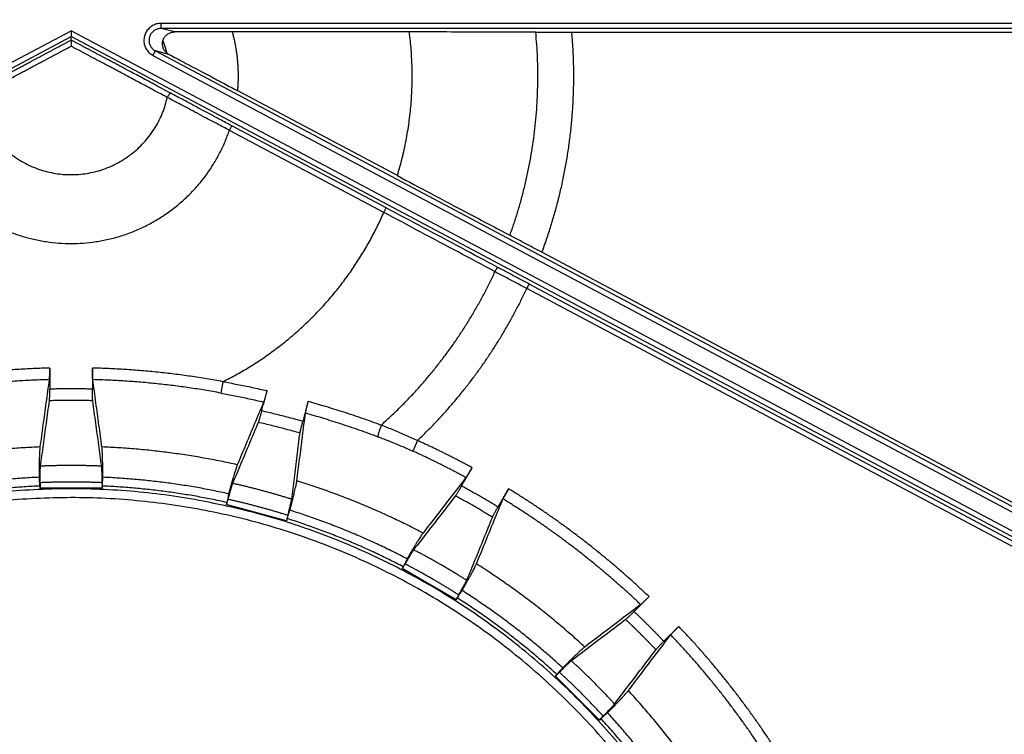
# Model space of a CAD drawing. Units: inches. Extents: x 0 to 176, y 0 to 136.
# Drawn here: x 75 to 78, y 39 to 41 of the extents above; entities that cross this region are included whole.
import ezdxf

# ---------------------------------------------------------------- set-up
doc = ezdxf.new("R2010")
doc.units = ezdxf.units.IN
doc.header["$LTSCALE"] = 16
doc.header["$MEASUREMENT"] = 0
doc.layers.add('36-EC', color=7, linetype='Continuous')
doc.layers.add('dim', color=1, linetype='Continuous')
doc.styles.get("Standard").update_dxf_attribs({"font": 'arial.ttf'})
doc.dimstyles.new('ADS DETAIL', dxfattribs={"dimscale": 16, "dimtxt": 0.075, "dimasz": 0.125, "dimexe": 0.0625, "dimexo": 0.0625, "dimgap": 0.09, "dimtad": 0, "dimtih": 1, "dimtoh": 1, "dimrnd": 0.25, "dimzin": 10, "dimdsep": 46, "dimtxsty": 'Standard', "dimcen": 0.09, "dimclrd": 256, "dimclre": 256, "dimclrt": 256, "dimazin": 2, "dimtfac": 1, "dimtofl": 0, "dimtmove": 0, "dimatfit": 3, "dimfxl": 0, "dimtolj": 1, "dimtzin": 0, "dimarcsym": 0})

# ---------------------------------------------------------------- blocks, each defined once
blk = doc.blocks.new('A$C3F6C0708')
at = {"layer": '36-EC', "color": 7}
for p, q in [((14.096, 6.2978), (10.4263, 6.2978)), ((10.4263, 6.2978), (10.4263, 6.2828)), ((3.6204, 2.7996), (10.1628, 6.2762)), ((16.7051, 2.7996), (10.1628, 6.2762)), ((14.096, 6.2828), (10.4263, 6.2828)), ((10.4664, 6.2728), (10.4263, 6.2828)), ((11.1544, 6.2726), (10.6359, 6.2726)), ((11.6308, 6.2721), (14.0918, 6.2721)), ((3.6274, 2.7863), (10.1628, 6.2592)), ((16.6981, 2.7863), (10.1628, 6.2592)), ((10.1628, 6.2488), (10.1628, 6.2592)), ((10.4028, 6.2036), (10.4098, 6.2169)), ((10.4098, 6.2169), (16.7439, 2.8511)), ((10.4495, 6.207), (10.4098, 6.2169)), ((10.4028, 6.2036), (16.7369, 2.8379)), ((11.1193, 5.8515), (10.6514, 6.1001)), ((10.6269, 5.9843), (10.6339, 5.9976)), ((11.0795, 5.7438), (10.6269, 5.9843)), ((11.0866, 5.757), (10.6339, 5.9976)), ((11.0795, 5.7438), (11.0866, 5.757)), ((16.7179, 2.877), (11.543, 5.6268)), ((11.4985, 5.5206), (11.5055, 5.5339)), ((16.6695, 2.7728), (11.4985, 5.5206)), ((16.6765, 2.7861), (11.5055, 5.5339)), ((10.1003, 5.2877), (10.1003, 5.2258)), ((10.2253, 5.2877), (10.2253, 5.2258)), ((10.6079, 5.2477), (10.6018, 5.2144)), ((11.1783, 5.0753), (11.1643, 5.0444)), ((11.3073, 4.942), (11.3383, 4.9956)), ((10.0713, 4.9418), (10.0713, 4.9353)), ((10.0718, 4.9515), (10.0718, 4.9353)), ((10.2537, 4.9515), (10.2537, 4.9353)), ((10.2542, 4.9418), (10.2542, 4.9353)), ((10.2542, 4.9353), (10.0713, 4.9353)), ((11.445, 4.934), (11.4141, 4.8803)), ((10.6193, 4.8937), (10.6177, 4.8875)), ((10.7944, 4.8401), (10.6177, 4.8875)), ((10.6224, 4.903), (10.6182, 4.8873)), ((10.7981, 4.8559), (10.7939, 4.8403)), ((10.7961, 4.8464), (10.7944, 4.8401)), ((11.1363, 4.7054), (11.1331, 4.6998)), ((11.1416, 4.7136), (11.1335, 4.6996)), ((11.2915, 4.6084), (11.1331, 4.6998)), ((11.2992, 4.6227), (11.2911, 4.6086)), ((11.2947, 4.6139), (11.2915, 4.6084)), ((11.8133, 4.574), (11.8571, 4.6178)), ((11.9443, 4.5306), (11.9005, 4.4868)), ((11.5823, 4.3852), (11.5869, 4.3898)), ((11.5827, 4.3848), (11.5942, 4.3963)), ((11.7117, 4.2558), (11.5823, 4.3852)), ((11.7228, 4.2677), (11.7114, 4.2562)), ((11.7163, 4.2604), (11.7117, 4.2558))]:
    blk.add_line(p, q, dxfattribs=at)
for points, knots in [([(10.4263, 6.2978), (10.4241, 6.2978), (10.4196, 6.2975), (10.4131, 6.2962), (10.4068, 6.294), (10.4008, 6.291), (10.3953, 6.2873), (10.3904, 6.2828), (10.386, 6.2778), (10.3824, 6.2722), (10.3796, 6.2662), (10.3775, 6.2599), (10.3764, 6.2534), (10.3761, 6.2467), (10.3767, 6.2401), (10.3781, 6.2336), (10.3804, 6.2274), (10.3835, 6.2215), (10.3874, 6.2161), (10.392, 6.2112), (10.3971, 6.207), (10.4009, 6.2047), (10.4028, 6.2036)], [0, 0, 0, 0, 0.00165516, 0.00332035, 0.00498938, 0.00665139, 0.0083073, 0.00996288, 0.01161975, 0.01327594, 0.01493062, 0.01658437, 0.01823824, 0.0198932, 0.02154951, 0.02320553, 0.02486021, 0.02651716, 0.02818127, 0.02985001, 0.03151304, 0.03316041, 0.03316041, 0.03316041, 0.03316041]), ([(10.1628, 6.2762), (10.1628, 6.275), (10.1628, 6.2727), (10.1628, 6.2694), (10.1628, 6.2665), (10.1628, 6.264), (10.1628, 6.262), (10.1628, 6.2606), (10.1628, 6.2597), (10.1628, 6.2593), (10.1628, 6.2592)], [0, 0, 0, 0, 0.000879891, 0.001712433, 0.002457565, 0.003087017, 0.003584645, 0.003943921, 0.004163961, 0.004245936, 0.004245936, 0.004245936, 0.004245936]), ([(10.4263, 6.2828), (10.4247, 6.2828), (10.4216, 6.2826), (10.417, 6.2817), (10.4126, 6.2801), (10.4084, 6.278), (10.4046, 6.2754), (10.4011, 6.2723), (10.3981, 6.2688), (10.3955, 6.2649), (10.3935, 6.2607), (10.3921, 6.2563), (10.3913, 6.2517), (10.3911, 6.2471), (10.3915, 6.2424), (10.3925, 6.2379), (10.3941, 6.2335), (10.3963, 6.2294), (10.399, 6.2256), (10.4022, 6.2222), (10.4058, 6.2192), (10.4085, 6.2176), (10.4098, 6.2169)], [0, 0, 0, 0, 0.00116077, 0.00232841, 0.00349849, 0.00466333, 0.00582359, 0.00698329, 0.00814363, 0.00930325, 0.01046167, 0.01161935, 0.01277712, 0.01393576, 0.01509552, 0.01625532, 0.01741448, 0.01857555, 0.01974199, 0.02091202, 0.02207831, 0.02323333, 0.02323333, 0.02323333, 0.02323333]), ([(10.4321, 6.2474), (10.4325, 6.2489), (10.4336, 6.2519), (10.4358, 6.2561), (10.4387, 6.26), (10.4422, 6.2637), (10.4462, 6.2668), (10.4508, 6.2694), (10.4558, 6.2714), (10.461, 6.2725), (10.4646, 6.2728), (10.4664, 6.2728)], [0, 0, 0, 0, 0.00117247, 0.00236031, 0.00357391, 0.00482511, 0.00611337, 0.00742427, 0.00875242, 0.01009405, 0.0114284, 0.0114284, 0.0114284, 0.0114284]), ([(10.6359, 6.2726), (10.6223, 6.2726), (10.5963, 6.2726), (10.5591, 6.2726), (10.5254, 6.2726), (10.4949, 6.2727), (10.4755, 6.2728), (10.4664, 6.2728)], [0, 0, 0, 0, 0.01021149, 0.01949177, 0.02790369, 0.03551451, 0.04239461, 0.04239461, 0.04239461, 0.04239461]), ([(11.5251, 6.2722), (11.4841, 6.2723), (11.4019, 6.2724), (11.2783, 6.2725), (11.1957, 6.2726), (11.1544, 6.2726)], [0, 0, 0, 0, 0.03076067, 0.06165715, 0.09268153, 0.09268153, 0.09268153, 0.09268153]), ([(11.5251, 6.2722), (11.5368, 6.2722), (11.5603, 6.2722), (11.5955, 6.2721), (11.619, 6.2721), (11.6308, 6.2721)], [0, 0, 0, 0, 0.00879622, 0.01760876, 0.02642712, 0.02642712, 0.02642712, 0.02642712]), ([(9.8709, 6.0932), (9.8794, 6.0978), (9.8958, 6.1065), (9.9194, 6.1192), (9.9411, 6.1308), (9.9609, 6.1414), (9.9789, 6.151), (9.9951, 6.1596), (10.0096, 6.1674), (10.0226, 6.1743), (10.0344, 6.1806), (10.0452, 6.1863), (10.0552, 6.1917), (10.0645, 6.1966), (10.0734, 6.2013), (10.0819, 6.2058), (10.0901, 6.2102), (10.0982, 6.2145), (10.1062, 6.2188), (10.1142, 6.223), (10.1222, 6.2273), (10.1302, 6.2315), (10.1382, 6.2358), (10.1462, 6.2401), (10.1544, 6.2444), (10.16, 6.2473), (10.1628, 6.2488)], [0, 0, 0, 0, 0.00726407, 0.01394097, 0.02007718, 0.02569807, 0.03080105, 0.03538123, 0.03946917, 0.04313708, 0.04646069, 0.04950126, 0.05231159, 0.05493942, 0.05742854, 0.05981812, 0.06214126, 0.06442507, 0.06669032, 0.06894975, 0.07120847, 0.07346794, 0.07573191, 0.07801061, 0.08032353, 0.08270047, 0.08270047, 0.08270047, 0.08270047]), ([(10.4547, 6.0932), (10.4461, 6.0978), (10.4297, 6.1065), (10.4061, 6.1192), (10.3845, 6.1308), (10.3646, 6.1414), (10.3466, 6.151), (10.3304, 6.1596), (10.3159, 6.1674), (10.3029, 6.1743), (10.2911, 6.1806), (10.2803, 6.1863), (10.2703, 6.1917), (10.261, 6.1966), (10.2521, 6.2013), (10.2437, 6.2058), (10.2354, 6.2102), (10.2273, 6.2145), (10.2193, 6.2188), (10.2113, 6.223), (10.2034, 6.2273), (10.1954, 6.2315), (10.1874, 6.2358), (10.1793, 6.2401), (10.1711, 6.2444), (10.1656, 6.2473), (10.1628, 6.2488)], [0, 0, 0, 0, 0.00726407, 0.01394097, 0.02007718, 0.02569807, 0.03080105, 0.03538123, 0.03946917, 0.04313708, 0.04646069, 0.04950126, 0.05231159, 0.05493942, 0.05742854, 0.05981812, 0.06214126, 0.06442507, 0.06669032, 0.06894975, 0.07120847, 0.07346794, 0.07573191, 0.07801061, 0.08032353, 0.08270047, 0.08270047, 0.08270047, 0.08270047]), ([(10.1628, 6.2488), (10.1628, 6.2487), (10.1628, 6.2484), (10.1628, 6.2475), (10.1628, 6.2463), (10.1628, 6.2445), (10.1628, 6.2423), (10.1628, 6.2398), (10.1628, 6.237), (10.1628, 6.234), (10.1628, 6.232), (10.1628, 6.2309)], [0, 0, 0, 0, 0.000079218, 0.000280496, 0.00060649, 0.001048392, 0.001600152, 0.002241127, 0.002941398, 0.003687951, 0.004474582, 0.004474582, 0.004474582, 0.004474582]), ([(10.4435, 6.211), (10.4423, 6.212), (10.4401, 6.214), (10.4372, 6.2175), (10.4348, 6.2213), (10.4329, 6.2254), (10.4316, 6.2297), (10.4308, 6.2341), (10.4306, 6.2386), (10.431, 6.243), (10.4317, 6.246), (10.4321, 6.2474)], [0, 0, 0, 0, 0.0011352, 0.00226212, 0.00338259, 0.00450185, 0.00562636, 0.00674719, 0.00785936, 0.00897457, 0.01009146, 0.01009146, 0.01009146, 0.01009146]), ([(9.8809, 6.0806), (9.8894, 6.0852), (9.9057, 6.0939), (9.9292, 6.1065), (9.9508, 6.118), (9.9705, 6.1286), (9.9884, 6.1381), (10.0044, 6.1467), (10.0188, 6.1544), (10.0317, 6.1612), (10.0434, 6.1675), (10.0541, 6.1732), (10.064, 6.1785), (10.0733, 6.1834), (10.0821, 6.188), (10.0905, 6.1925), (10.0987, 6.1969), (10.1067, 6.2012), (10.1147, 6.2054), (10.1227, 6.2096), (10.1306, 6.2139), (10.1386, 6.2181), (10.1466, 6.2223), (10.1546, 6.2266), (10.16, 6.2295), (10.1628, 6.2309)], [0, 0, 0, 0, 0.00723789, 0.01388674, 0.01999332, 0.02558282, 0.0306523, 0.03519732, 0.03925037, 0.04288586, 0.04617979, 0.04919312, 0.05197893, 0.05458512, 0.05705565, 0.05942967, 0.06173995, 0.06401335, 0.06627004, 0.06852184, 0.0707731, 0.07302528, 0.07528303, 0.07755765, 0.07987146, 0.07987146, 0.07987146, 0.07987146]), ([(10.4447, 6.0806), (10.4362, 6.0852), (10.4198, 6.0939), (10.3963, 6.1065), (10.3748, 6.118), (10.3551, 6.1286), (10.3372, 6.1381), (10.3211, 6.1467), (10.3067, 6.1544), (10.2938, 6.1612), (10.2821, 6.1675), (10.2714, 6.1732), (10.2615, 6.1785), (10.2522, 6.1834), (10.2435, 6.188), (10.235, 6.1925), (10.2269, 6.1969), (10.2188, 6.2012), (10.2108, 6.2054), (10.2029, 6.2096), (10.1949, 6.2139), (10.1869, 6.2181), (10.179, 6.2223), (10.1709, 6.2266), (10.1655, 6.2295), (10.1628, 6.2309)], [0, 0, 0, 0, 0.00723789, 0.01388674, 0.01999332, 0.02558282, 0.0306523, 0.03519732, 0.03925037, 0.04288586, 0.04617979, 0.04919312, 0.05197893, 0.05458512, 0.05705565, 0.05942967, 0.06173995, 0.06401335, 0.06627004, 0.06852184, 0.0707731, 0.07302528, 0.07528303, 0.07755765, 0.07987146, 0.07987146, 0.07987146, 0.07987146]), ([(10.4495, 6.207), (10.4484, 6.2076), (10.4463, 6.2088), (10.4444, 6.2102), (10.4435, 6.211)], [0, 0, 0, 0, 0.000909355, 0.001806365, 0.001806365, 0.001806365, 0.001806365]), ([(10.4495, 6.207), (10.4565, 6.2033), (10.4711, 6.1956), (10.494, 6.1835), (10.519, 6.1702), (10.5469, 6.1555), (10.5781, 6.139), (10.6133, 6.1203), (10.6382, 6.1071), (10.6514, 6.1001)], [0, 0, 0, 0, 0.00597768, 0.01238337, 0.01940654, 0.02722281, 0.03600574, 0.04591864, 0.05712084, 0.05712084, 0.05712084, 0.05712084]), ([(10.4447, 6.0806), (10.4451, 6.0815), (10.4461, 6.0832), (10.4476, 6.0857), (10.449, 6.0879), (10.4505, 6.0899), (10.4518, 6.0914), (10.4529, 6.0925), (10.4538, 6.0932), (10.4545, 6.0933), (10.4547, 6.0932)], [0, 0, 0, 0, 0.000751489, 0.001481805, 0.002162829, 0.002768729, 0.003277383, 0.003672236, 0.003946164, 0.004116457, 0.004116457, 0.004116457, 0.004116457]), ([(10.6339, 5.9976), (10.6223, 6.0037), (10.6005, 6.0153), (10.5693, 6.0319), (10.5415, 6.0468), (10.5165, 6.0601), (10.494, 6.0721), (10.4736, 6.083), (10.4608, 6.0899), (10.4547, 6.0932)], [0, 0, 0, 0, 0.00982117, 0.01858147, 0.0264472, 0.03350458, 0.03984751, 0.04557389, 0.05078728, 0.05078728, 0.05078728, 0.05078728]), ([(10.6269, 5.9843), (10.6151, 5.9905), (10.5929, 6.0023), (10.5612, 6.019), (10.5329, 6.034), (10.5075, 6.0474), (10.4846, 6.0595), (10.464, 6.0704), (10.4509, 6.0773), (10.4447, 6.0806)], [0, 0, 0, 0, 0.00996679, 0.01885562, 0.0268356, 0.03399425, 0.04042681, 0.04623262, 0.05151679, 0.05151679, 0.05151679, 0.05151679]), ([(11.1193, 5.8515), (11.1517, 5.8342), (11.2206, 5.7976), (11.3306, 5.7393), (11.4081, 5.6983), (11.4492, 5.6766)], [0, 0, 0, 0, 0.02755576, 0.05851451, 0.09334959, 0.09334959, 0.09334959, 0.09334959]), ([(11.4139, 5.5827), (11.3776, 5.602), (11.305, 5.6408), (11.1959, 5.6989), (11.123, 5.7376), (11.0866, 5.757)], [0, 0, 0, 0, 0.03081476, 0.06172706, 0.09270778, 0.09270778, 0.09270778, 0.09270778]), ([(11.4054, 5.5701), (11.3693, 5.5894), (11.297, 5.628), (11.1884, 5.6858), (11.1158, 5.7244), (11.0795, 5.7438)], [0, 0, 0, 0, 0.03068365, 0.0614644, 0.09231379, 0.09231379, 0.09231379, 0.09231379]), ([(11.543, 5.6268), (11.5326, 5.6323), (11.5117, 5.6434), (11.4804, 5.66), (11.4596, 5.671), (11.4492, 5.6766)], [0, 0, 0, 0, 0.0088592, 0.01771447, 0.02655527, 0.02655527, 0.02655527, 0.02655527]), ([(11.4054, 5.5701), (11.4059, 5.571), (11.4068, 5.5726), (11.4081, 5.575), (11.4095, 5.5772), (11.4107, 5.5791), (11.4118, 5.5807), (11.4127, 5.5818), (11.4133, 5.5824), (11.4137, 5.5827), (11.4139, 5.5827)], [0, 0, 0, 0, 0.000726787, 0.00142722, 0.002075119, 0.002646392, 0.00312006, 0.003479372, 0.003713632, 0.003826849, 0.003826849, 0.003826849, 0.003826849]), ([(11.5055, 5.5339), (11.4953, 5.5393), (11.4749, 5.5501), (11.4444, 5.5664), (11.424, 5.5773), (11.4139, 5.5827)], [0, 0, 0, 0, 0.00866916, 0.01732386, 0.02596048, 0.02596048, 0.02596048, 0.02596048]), ([(11.4985, 5.5206), (11.4881, 5.5261), (11.4674, 5.5371), (11.4364, 5.5536), (11.4157, 5.5646), (11.4054, 5.5701)], [0, 0, 0, 0, 0.00880095, 0.01758691, 0.0263547, 0.0263547, 0.0263547, 0.0263547]), ([(10.0993, 5.2537), (10.0994, 5.2543), (10.0995, 5.2556), (10.0997, 5.2579), (10.0998, 5.2609), (10.1, 5.2644), (10.1001, 5.2684), (10.1002, 5.2729), (10.1002, 5.2776), (10.1003, 5.2826), (10.1003, 5.286), (10.1003, 5.2877)], [0, 0, 0, 0, 0.000411266, 0.00099729, 0.00173943, 0.002628412, 0.003649302, 0.004768123, 0.005964482, 0.00721713, 0.008495382, 0.008495382, 0.008495382, 0.008495382]), ([(10.2262, 5.2537), (10.2261, 5.2543), (10.226, 5.2556), (10.2258, 5.2579), (10.2257, 5.2609), (10.2256, 5.2644), (10.2255, 5.2684), (10.2254, 5.2729), (10.2253, 5.2776), (10.2253, 5.2826), (10.2253, 5.286), (10.2253, 5.2877)], [0, 0, 0, 0, 0.000411266, 0.00099729, 0.00173943, 0.002628412, 0.003649302, 0.004768123, 0.005964482, 0.00721713, 0.008495382, 0.008495382, 0.008495382, 0.008495382]), ([(10.0723, 5.0563), (10.0752, 5.0776), (10.0812, 5.1208), (10.0902, 5.1866), (10.0962, 5.2311), (10.0993, 5.2537)], [0, 0, 0, 0, 0.01610212, 0.03269955, 0.04980583, 0.04980583, 0.04980583, 0.04980583]), ([(10.0993, 5.1918), (10.0994, 5.1923), (10.0995, 5.1937), (10.0997, 5.196), (10.0998, 5.1989), (10.1, 5.2025), (10.1001, 5.2065), (10.1002, 5.2109), (10.1002, 5.2157), (10.1003, 5.2207), (10.1003, 5.2241), (10.1003, 5.2258)], [0, 0, 0, 0, 0.000408771, 0.000992168, 0.001733797, 0.002623743, 0.003646175, 0.004767103, 0.005963556, 0.007218562, 0.008495687, 0.008495687, 0.008495687, 0.008495687]), ([(10.2262, 5.1918), (10.2261, 5.1923), (10.226, 5.1937), (10.2258, 5.196), (10.2257, 5.1989), (10.2256, 5.2025), (10.2255, 5.2065), (10.2254, 5.2109), (10.2253, 5.2157), (10.2253, 5.2207), (10.2253, 5.2241), (10.2253, 5.2258)], [0, 0, 0, 0, 0.000408771, 0.000992168, 0.001733797, 0.002623743, 0.003646175, 0.004767103, 0.005963556, 0.007218562, 0.008495687, 0.008495687, 0.008495687, 0.008495687]), ([(10.2532, 5.0563), (10.2503, 5.0776), (10.2444, 5.1208), (10.2354, 5.1866), (10.2293, 5.2311), (10.2262, 5.2537)], [0, 0, 0, 0, 0.01610212, 0.03269955, 0.04980583, 0.04980583, 0.04980583, 0.04980583]), ([(10.6079, 5.2477), (10.622, 5.2452), (10.6505, 5.2398), (10.6936, 5.231), (10.7225, 5.2246), (10.7371, 5.2212)], [0, 0, 0, 0, 0.01076777, 0.02174449, 0.03298553, 0.03298553, 0.03298553, 0.03298553]), ([(10.6018, 5.2144), (10.6155, 5.2118), (10.6432, 5.2065), (10.685, 5.1977), (10.7131, 5.1914), (10.7273, 5.188)], [0, 0, 0, 0, 0.01046803, 0.02114206, 0.03207338, 0.03207338, 0.03207338, 0.03207338]), ([(10.7213, 5.162), (10.724, 5.172), (10.7293, 5.1917), (10.7345, 5.2114), (10.7371, 5.2212)], [0, 0, 0, 0, 0.00773431, 0.01531259, 0.01531259, 0.01531259, 0.01531259]), ([(10.7371, 5.2212), (10.7367, 5.2196), (10.7359, 5.2166), (10.7347, 5.2122), (10.7335, 5.208), (10.7324, 5.204), (10.7313, 5.2002), (10.7303, 5.1969), (10.7294, 5.1939), (10.7286, 5.1915), (10.7279, 5.1896), (10.7275, 5.1885), (10.7273, 5.188)], [0, 0, 0, 0, 0.001186187, 0.002327417, 0.003431226, 0.00448446, 0.00546655, 0.00635163, 0.007120167, 0.007766825, 0.00828166, 0.008649434, 0.008649434, 0.008649434, 0.008649434]), ([(10.0731, 5.0001), (10.0759, 5.0207), (10.0817, 5.0627), (10.0904, 5.1266), (10.0963, 5.1699), (10.0993, 5.1918)], [0, 0, 0, 0, 0.01564142, 0.0317616, 0.04837455, 0.04837455, 0.04837455, 0.04837455]), ([(10.2524, 5.0001), (10.2496, 5.0207), (10.2439, 5.0627), (10.2351, 5.1266), (10.2292, 5.1699), (10.2262, 5.1918)], [0, 0, 0, 0, 0.01564142, 0.0317616, 0.04837455, 0.04837455, 0.04837455, 0.04837455]), ([(10.7273, 5.188), (10.7184, 5.167), (10.701, 5.1255), (10.6753, 5.0642), (10.6583, 5.0239), (10.65, 5.0041)], [0, 0, 0, 0, 0.0171253, 0.03374496, 0.04987225, 0.04987225, 0.04987225, 0.04987225]), ([(10.858, 5.1902), (10.8554, 5.1805), (10.8501, 5.1608), (10.8448, 5.1412), (10.8422, 5.1313)], [0, 0, 0, 0, 0.0075836, 0.01526149, 0.01526149, 0.01526149, 0.01526149]), ([(10.8499, 5.1561), (10.8499, 5.1566), (10.8501, 5.1578), (10.8505, 5.1598), (10.8511, 5.1624), (10.8518, 5.1654), (10.8526, 5.1689), (10.8535, 5.1727), (10.8545, 5.1768), (10.8556, 5.1812), (10.8568, 5.1856), (10.8576, 5.1887), (10.858, 5.1902)], [0, 0, 0, 0, 0.000371707, 0.000893313, 0.00154901, 0.002329185, 0.003227778, 0.004224081, 0.00529184, 0.006409843, 0.007568355, 0.008767248, 0.008767248, 0.008767248, 0.008767248]), ([(10.858, 5.1902), (10.875, 5.1855), (10.9095, 5.1754), (10.962, 5.1591), (11.0165, 5.1409), (11.0534, 5.1277), (11.0722, 5.1207)], [0, 0, 0, 0, 0.01320039, 0.02691345, 0.0412438, 0.05630984, 0.05630984, 0.05630984, 0.05630984]), ([(10.7213, 5.162), (10.7209, 5.1605), (10.7201, 5.1575), (10.7189, 5.153), (10.7177, 5.1487), (10.7165, 5.1447), (10.7154, 5.1409), (10.7144, 5.1375), (10.7135, 5.1345), (10.7127, 5.132), (10.712, 5.1301), (10.7116, 5.129), (10.7114, 5.1285)], [0, 0, 0, 0, 0.00117433, 0.00233723, 0.003457341, 0.004522475, 0.005517324, 0.006415411, 0.007195044, 0.007848006, 0.008366053, 0.008735427, 0.008735427, 0.008735427, 0.008735427]), ([(10.8422, 5.1313), (10.8285, 5.1351), (10.8015, 5.1424), (10.7612, 5.1526), (10.7345, 5.159), (10.7213, 5.162)], [0, 0, 0, 0, 0.0106267, 0.02101137, 0.03117457, 0.03117457, 0.03117457, 0.03117457]), ([(10.8247, 4.9573), (10.8274, 4.9787), (10.8329, 5.0222), (10.8413, 5.0885), (10.847, 5.1334), (10.8499, 5.1561)], [0, 0, 0, 0, 0.01619656, 0.03289423, 0.0501067, 0.0501067, 0.0501067, 0.0501067]), ([(10.8499, 5.1561), (10.8666, 5.1514), (10.9008, 5.1413), (10.9528, 5.1249), (11.0068, 5.1066), (11.0434, 5.0934), (11.0621, 5.0865)], [0, 0, 0, 0, 0.01308672, 0.02668716, 0.04090474, 0.05585659, 0.05585659, 0.05585659, 0.05585659]), ([(10.7114, 5.1285), (10.7028, 5.108), (10.6858, 5.0677), (10.6608, 5.008), (10.6443, 4.9689), (10.6362, 4.9496)], [0, 0, 0, 0, 0.01665887, 0.03282929, 0.04852483, 0.04852483, 0.04852483, 0.04852483]), ([(10.8339, 5.0969), (10.8201, 5.1008), (10.7926, 5.1084), (10.7518, 5.1189), (10.7248, 5.1254), (10.7114, 5.1285)], [0, 0, 0, 0, 0.0107925, 0.02133022, 0.03163385, 0.03163385, 0.03163385, 0.03163385]), ([(10.8339, 5.0969), (10.834, 5.0974), (10.8342, 5.0986), (10.8346, 5.1006), (10.8351, 5.1032), (10.8358, 5.1062), (10.8366, 5.1098), (10.8376, 5.1136), (10.8386, 5.1178), (10.8398, 5.1222), (10.8409, 5.1267), (10.8418, 5.1297), (10.8422, 5.1313)], [0, 0, 0, 0, 0.000372716, 0.000896657, 0.001557621, 0.00234767, 0.003257966, 0.004265785, 0.005344209, 0.006479455, 0.007656982, 0.008844016, 0.008844016, 0.008844016, 0.008844016]), ([(11.0722, 5.1207), (11.0716, 5.1191), (11.0704, 5.1158), (11.0687, 5.1109), (11.0671, 5.1061), (11.0656, 5.1017), (11.0644, 5.0976), (11.0634, 5.094), (11.0627, 5.0909), (11.0623, 5.0885), (11.0621, 5.0871), (11.0621, 5.0865)], [0, 0, 0, 0, 0.001330467, 0.002640312, 0.003899513, 0.005079252, 0.006152624, 0.007095313, 0.00788628, 0.008508561, 0.008950613, 0.008950613, 0.008950613, 0.008950613]), ([(11.0722, 5.1207), (11.0842, 5.1161), (11.108, 5.1065), (11.1434, 5.0913), (11.1667, 5.0807), (11.1783, 5.0753)], [0, 0, 0, 0, 0.0096437, 0.01926127, 0.02885164, 0.02885164, 0.02885164, 0.02885164]), ([(10.8094, 4.9032), (10.812, 4.924), (10.8174, 4.9664), (10.8256, 5.031), (10.8311, 5.0747), (10.8339, 5.0969)], [0, 0, 0, 0, 0.0157813, 0.03204994, 0.04882017, 0.04882017, 0.04882017, 0.04882017]), ([(11.0621, 5.0865), (11.0737, 5.0822), (11.0966, 5.0733), (11.1307, 5.0593), (11.1531, 5.0494), (11.1643, 5.0444)], [0, 0, 0, 0, 0.009247, 0.01845843, 0.02763403, 0.02763403, 0.02763403, 0.02763403]), ([(10.0697, 4.9675), (10.0697, 4.9712), (10.0698, 4.9786), (10.0699, 4.9895), (10.07, 5), (10.0702, 5.0099), (10.0704, 5.0193), (10.0706, 5.0278), (10.0709, 5.0356), (10.0712, 5.0423), (10.0716, 5.048), (10.0719, 5.0526), (10.0722, 5.0552), (10.0723, 5.0563)], [0, 0, 0, 0, 0.00278416, 0.00552341, 0.00816073, 0.01065379, 0.01299948, 0.01516188, 0.01709855, 0.01878472, 0.02021792, 0.02137161, 0.0222242, 0.0222242, 0.0222242, 0.0222242]), ([(10.2558, 4.9675), (10.2558, 4.9712), (10.2558, 4.9786), (10.2557, 4.9895), (10.2555, 5), (10.2553, 5.0099), (10.2551, 5.0193), (10.2549, 5.0278), (10.2546, 5.0356), (10.2543, 5.0423), (10.254, 5.048), (10.2536, 5.0526), (10.2533, 5.0552), (10.2532, 5.0563)], [0, 0, 0, 0, 0.00278416, 0.00552341, 0.00816073, 0.01065379, 0.01299948, 0.01516188, 0.01709855, 0.01878472, 0.02021792, 0.02137161, 0.0222242, 0.0222242, 0.0222242, 0.0222242]), ([(10.0718, 4.9515), (10.0718, 4.9537), (10.0718, 4.9581), (10.0719, 4.9645), (10.0719, 4.9708), (10.072, 4.9766), (10.0722, 4.9821), (10.0723, 4.987), (10.0725, 4.9913), (10.0727, 4.9949), (10.0729, 4.9978), (10.073, 4.9994), (10.0731, 5.0001)], [0, 0, 0, 0, 0.00164801, 0.00327159, 0.00483261, 0.00631567, 0.00768582, 0.00892243, 0.0100062, 0.01091226, 0.01163193, 0.01214838, 0.01214838, 0.01214838, 0.01214838]), ([(10.2537, 4.9515), (10.2537, 4.9537), (10.2537, 4.9581), (10.2537, 4.9645), (10.2536, 4.9708), (10.2535, 4.9766), (10.2534, 4.9821), (10.2532, 4.987), (10.253, 4.9913), (10.2529, 4.9949), (10.2527, 4.9978), (10.2525, 4.9994), (10.2524, 5.0001)], [0, 0, 0, 0, 0.00164801, 0.00327159, 0.00483261, 0.00631567, 0.00768582, 0.00892243, 0.0100062, 0.01091226, 0.01163193, 0.01214838, 0.01214838, 0.01214838, 0.01214838]), ([(10.65, 5.0041), (10.6496, 5.003), (10.6486, 5.0005), (10.6471, 4.9962), (10.6453, 4.9908), (10.6433, 4.9844), (10.641, 4.977), (10.6385, 4.9688), (10.6359, 4.9598), (10.6332, 4.9502), (10.6303, 4.9401), (10.6274, 4.9297), (10.6255, 4.9226), (10.6245, 4.919)], [0, 0, 0, 0, 0.00085259, 0.00200628, 0.00343948, 0.00512565, 0.00706232, 0.00922472, 0.01157041, 0.01406347, 0.01670079, 0.01944004, 0.0222242, 0.0222242, 0.0222242, 0.0222242]), ([(11.3383, 4.9956), (11.3374, 4.9941), (11.3357, 4.9912), (11.3332, 4.9869), (11.3308, 4.9828), (11.3285, 4.979), (11.3264, 4.9756), (11.3245, 4.9726), (11.3229, 4.9701), (11.3216, 4.9682), (11.3209, 4.9671), (11.3205, 4.9666)], [0, 0, 0, 0, 0.001278237, 0.002530865, 0.003727202, 0.004845999, 0.005866865, 0.006755824, 0.007497942, 0.008083945, 0.008495192, 0.008495192, 0.008495192, 0.008495192]), ([(10.0713, 4.9418), (10.0711, 4.9446), (10.0708, 4.9503), (10.0702, 4.9589), (10.0699, 4.9646), (10.0697, 4.9675)], [0, 0, 0, 0, 0.002145965, 0.004294809, 0.006446529, 0.006446529, 0.006446529, 0.006446529]), ([(10.2542, 4.9418), (10.2544, 4.9446), (10.2548, 4.9503), (10.2553, 4.9589), (10.2556, 4.9646), (10.2558, 4.9675)], [0, 0, 0, 0, 0.002145965, 0.004294809, 0.006446529, 0.006446529, 0.006446529, 0.006446529]), ([(11.3205, 4.9666), (11.3061, 4.948), (11.2776, 4.9114), (11.2356, 4.8572), (11.2081, 4.8216), (11.1945, 4.8041)], [0, 0, 0, 0, 0.01766964, 0.03480307, 0.05141422, 0.05141422, 0.05141422, 0.05141422]), ([(10.6362, 4.9496), (10.6359, 4.9489), (10.6354, 4.9474), (10.6344, 4.9447), (10.6333, 4.9412), (10.632, 4.9371), (10.6306, 4.9324), (10.6291, 4.9272), (10.6275, 4.9215), (10.6258, 4.9155), (10.6241, 4.9093), (10.6229, 4.9051), (10.6224, 4.903)], [0, 0, 0, 0, 0.00051645, 0.00123613, 0.00214219, 0.00322595, 0.00446256, 0.00583272, 0.00731578, 0.00887679, 0.01050037, 0.01214838, 0.01214838, 0.01214838, 0.01214838]), ([(10.8042, 4.8708), (10.8052, 4.8744), (10.8071, 4.8815), (10.8098, 4.8921), (10.8124, 4.9022), (10.8148, 4.9119), (10.817, 4.921), (10.819, 4.9293), (10.8207, 4.9368), (10.8221, 4.9434), (10.8233, 4.949), (10.8241, 4.9535), (10.8246, 4.9562), (10.8247, 4.9573)], [0, 0, 0, 0, 0.00278416, 0.00552341, 0.00816073, 0.01065379, 0.01299948, 0.01516188, 0.01709855, 0.01878472, 0.02021792, 0.02137161, 0.0222242, 0.0222242, 0.0222242, 0.0222242]), ([(11.3073, 4.942), (11.3065, 4.9405), (11.3048, 4.9376), (11.3023, 4.9333), (11.2998, 4.9292), (11.2975, 4.9254), (11.2954, 4.9219), (11.2935, 4.9189), (11.2919, 4.9164), (11.2907, 4.9145), (11.2899, 4.9134), (11.2896, 4.913)], [0, 0, 0, 0, 0.001277109, 0.002532094, 0.003728523, 0.004849425, 0.005871832, 0.006761755, 0.007503362, 0.008086738, 0.008495489, 0.008495489, 0.008495489, 0.008495489]), ([(10.6245, 4.919), (10.6239, 4.9162), (10.6228, 4.9105), (10.6211, 4.9021), (10.6199, 4.8965), (10.6193, 4.8937)], [0, 0, 0, 0, 0.002151714, 0.004300558, 0.006446529, 0.006446529, 0.006446529, 0.006446529]), ([(11.2896, 4.913), (11.2755, 4.8949), (11.2479, 4.8593), (11.207, 4.8066), (11.1802, 4.772), (11.167, 4.755)], [0, 0, 0, 0, 0.01717346, 0.03382976, 0.04998312, 0.04998312, 0.04998312, 0.04998312]), ([(11.4289, 4.9041), (11.4291, 4.9046), (11.4296, 4.9058), (11.4306, 4.9079), (11.432, 4.9105), (11.4337, 4.9136), (11.4356, 4.9172), (11.4377, 4.9211), (11.4401, 4.9252), (11.4425, 4.9296), (11.4442, 4.9325), (11.445, 4.934)], [0, 0, 0, 0, 0.000411246, 0.000997249, 0.001739368, 0.002628327, 0.003649192, 0.00476799, 0.005964326, 0.007216955, 0.008495192, 0.008495192, 0.008495192, 0.008495192]), ([(10.7981, 4.8559), (10.7987, 4.858), (10.7998, 4.8622), (10.8014, 4.8685), (10.8029, 4.8745), (10.8044, 4.8802), (10.8057, 4.8855), (10.8068, 4.8903), (10.8077, 4.8945), (10.8085, 4.898), (10.809, 4.9008), (10.8093, 4.9025), (10.8094, 4.9032)], [0, 0, 0, 0, 0.00164801, 0.00327159, 0.00483261, 0.00631567, 0.00768582, 0.00892243, 0.0100062, 0.01091226, 0.01163193, 0.01214838, 0.01214838, 0.01214838, 0.01214838]), ([(11.3511, 4.7137), (11.3595, 4.7342), (11.3765, 4.7758), (11.4024, 4.8393), (11.42, 4.8823), (11.4289, 4.9041)], [0, 0, 0, 0, 0.01660659, 0.03373991, 0.05141422, 0.05141422, 0.05141422, 0.05141422]), ([(11.3979, 4.8505), (11.3981, 4.851), (11.3986, 4.8522), (11.3997, 4.8542), (11.401, 4.8569), (11.4027, 4.86), (11.4046, 4.8636), (11.4068, 4.8674), (11.4091, 4.8716), (11.4115, 4.8759), (11.4132, 4.8789), (11.4141, 4.8803)], [0, 0, 0, 0, 0.000408751, 0.000992127, 0.001733734, 0.002623657, 0.003646064, 0.004766966, 0.005963395, 0.00721838, 0.008495489, 0.008495489, 0.008495489, 0.008495489]), ([(10.7961, 4.8464), (10.797, 4.8491), (10.7988, 4.8545), (10.8015, 4.8626), (10.8033, 4.8681), (10.8042, 4.8708)], [0, 0, 0, 0, 0.002145965, 0.004294809, 0.006446529, 0.006446529, 0.006446529, 0.006446529]), ([(11.3979, 4.8505), (11.3892, 4.8293), (11.3722, 4.7875), (11.347, 4.7258), (11.3305, 4.6853), (11.3223, 4.6654)], [0, 0, 0, 0, 0.01717346, 0.03382975, 0.04998312, 0.04998312, 0.04998312, 0.04998312]), ([(11.1945, 4.8041), (11.1938, 4.8032), (11.1922, 4.8011), (11.1897, 4.7973), (11.1866, 4.7926), (11.1829, 4.7869), (11.1788, 4.7804), (11.1743, 4.773), (11.1695, 4.7651), (11.1643, 4.7565), (11.1589, 4.7475), (11.1534, 4.7381), (11.1497, 4.7317), (11.1478, 4.7285)], [0, 0, 0, 0, 0.0008513, 0.00199814, 0.0034198, 0.00510326, 0.00704071, 0.00920491, 0.01155342, 0.01404991, 0.01669128, 0.01943513, 0.0222242, 0.0222242, 0.0222242, 0.0222242]), ([(11.167, 4.755), (11.1666, 4.7545), (11.1657, 4.7531), (11.1641, 4.7508), (11.1621, 4.7477), (11.1598, 4.7441), (11.1572, 4.7399), (11.1544, 4.7352), (11.1513, 4.7302), (11.1482, 4.7248), (11.1449, 4.7193), (11.1427, 4.7155), (11.1416, 4.7136)], [0, 0, 0, 0, 0.00051645, 0.00123613, 0.00214219, 0.00322595, 0.00446256, 0.00583272, 0.00731578, 0.00887679, 0.01050037, 0.01214838, 0.01214838, 0.01214838, 0.01214838]), ([(11.1478, 4.7285), (11.1465, 4.7259), (11.144, 4.7208), (11.1401, 4.7131), (11.1376, 4.708), (11.1363, 4.7054)], [0, 0, 0, 0, 0.002151714, 0.004300558, 0.006446529, 0.006446529, 0.006446529, 0.006446529]), ([(11.309, 4.6355), (11.3108, 4.6387), (11.3145, 4.6451), (11.3198, 4.6545), (11.3249, 4.6637), (11.3298, 4.6724), (11.3343, 4.6806), (11.3383, 4.6882), (11.3419, 4.695), (11.345, 4.701), (11.3476, 4.7061), (11.3496, 4.7102), (11.3507, 4.7126), (11.3511, 4.7137)], [0, 0, 0, 0, 0.00278416, 0.00552341, 0.00816073, 0.01065379, 0.01299948, 0.01516188, 0.01709855, 0.01878472, 0.02021792, 0.02137161, 0.0222242, 0.0222242, 0.0222242, 0.0222242]), ([(11.2992, 4.6227), (11.3003, 4.6246), (11.3024, 4.6283), (11.3056, 4.6339), (11.3087, 4.6394), (11.3115, 4.6445), (11.3141, 4.6493), (11.3165, 4.6536), (11.3185, 4.6574), (11.3201, 4.6607), (11.3214, 4.6632), (11.3221, 4.6647), (11.3223, 4.6654)], [0, 0, 0, 0, 0.00164801, 0.00327159, 0.00483261, 0.00631567, 0.00768582, 0.00892243, 0.0100062, 0.01091226, 0.01163193, 0.01214838, 0.01214838, 0.01214838, 0.01214838]), ([(11.2947, 4.6139), (11.2963, 4.6163), (11.2995, 4.6211), (11.3042, 4.6283), (11.3074, 4.6331), (11.309, 4.6355)], [0, 0, 0, 0, 0.002145965, 0.004294809, 0.006446529, 0.006446529, 0.006446529, 0.006446529]), ([(11.8325, 4.5944), (11.8137, 4.5802), (11.7767, 4.5521), (11.7221, 4.5106), (11.6863, 4.4834), (11.6687, 4.47)], [0, 0, 0, 0, 0.01766964, 0.03480307, 0.05141422, 0.05141422, 0.05141422, 0.05141422]), ([(11.8571, 4.6178), (11.8559, 4.6166), (11.8535, 4.6142), (11.85, 4.6107), (11.8466, 4.6074), (11.8434, 4.6043), (11.8404, 4.6015), (11.8378, 4.5991), (11.8357, 4.5971), (11.8339, 4.5956), (11.8329, 4.5947), (11.8325, 4.5944)], [0, 0, 0, 0, 0.001278237, 0.002530865, 0.003727202, 0.004845999, 0.005866865, 0.006755824, 0.007497942, 0.008083945, 0.008495192, 0.008495192, 0.008495192, 0.008495192]), ([(11.8133, 4.574), (11.8121, 4.5728), (11.8097, 4.5704), (11.8062, 4.5669), (11.8028, 4.5636), (11.7996, 4.5605), (11.7966, 4.5577), (11.794, 4.5553), (11.7919, 4.5533), (11.7901, 4.5518), (11.7891, 4.5509), (11.7887, 4.5506)], [0, 0, 0, 0, 0.001277109, 0.002532094, 0.003728523, 0.004849425, 0.005871832, 0.006761756, 0.007503362, 0.008086738, 0.008495489, 0.008495489, 0.008495489, 0.008495489]), ([(11.7887, 4.5506), (11.7704, 4.5368), (11.7345, 4.5095), (11.6814, 4.4692), (11.6466, 4.4427), (11.6294, 4.4297)], [0, 0, 0, 0, 0.01717346, 0.03382976, 0.04998312, 0.04998312, 0.04998312, 0.04998312]), ([(11.7965, 4.3422), (11.8099, 4.3598), (11.8371, 4.3956), (11.8786, 4.4502), (11.9067, 4.4872), (11.9209, 4.5059)], [0, 0, 0, 0, 0.01660659, 0.03373991, 0.05141422, 0.05141422, 0.05141422, 0.05141422]), ([(11.9209, 4.5059), (11.9212, 4.5064), (11.9221, 4.5074), (11.9236, 4.5092), (11.9256, 4.5113), (11.928, 4.5139), (11.9308, 4.5169), (11.9339, 4.5201), (11.9372, 4.5235), (11.9407, 4.527), (11.9431, 4.5294), (11.9443, 4.5306)], [0, 0, 0, 0, 0.000411246, 0.00099725, 0.001739368, 0.002628327, 0.003649192, 0.00476799, 0.005964326, 0.007216955, 0.008495192, 0.008495192, 0.008495192, 0.008495192]), ([(11.8771, 4.4622), (11.8774, 4.4626), (11.8783, 4.4636), (11.8798, 4.4653), (11.8818, 4.4675), (11.8842, 4.4701), (11.887, 4.4731), (11.8901, 4.4763), (11.8934, 4.4797), (11.8969, 4.4832), (11.8993, 4.4856), (11.9005, 4.4868)], [0, 0, 0, 0, 0.000408751, 0.000992127, 0.001733734, 0.002623657, 0.003646064, 0.004766966, 0.005963395, 0.00721838, 0.008495489, 0.008495489, 0.008495489, 0.008495489]), ([(11.6687, 4.47), (11.6678, 4.4693), (11.6657, 4.4677), (11.6622, 4.4647), (11.6579, 4.4609), (11.653, 4.4563), (11.6473, 4.4511), (11.6411, 4.4452), (11.6343, 4.4387), (11.6271, 4.4318), (11.6196, 4.4245), (11.6119, 4.4169), (11.6066, 4.4117), (11.604, 4.4091)], [0, 0, 0, 0, 0.00085259, 0.00200628, 0.00343948, 0.00512565, 0.00706232, 0.00922472, 0.01157041, 0.01406347, 0.01670079, 0.01944004, 0.0222242, 0.0222242, 0.0222242, 0.0222242]), ([(11.7562, 4.3029), (11.7692, 4.3201), (11.7957, 4.3549), (11.836, 4.408), (11.8633, 4.4439), (11.8771, 4.4622)], [0, 0, 0, 0, 0.01614603, 0.03280214, 0.04998312, 0.04998312, 0.04998312, 0.04998312]), ([(11.6294, 4.4297), (11.6289, 4.4293), (11.6276, 4.4282), (11.6255, 4.4264), (11.6228, 4.4239), (11.6196, 4.421), (11.616, 4.4177), (11.6121, 4.4139), (11.6079, 4.4098), (11.6034, 4.4055), (11.5988, 4.4009), (11.5957, 4.3979), (11.5942, 4.3963)], [0, 0, 0, 0, 0.00051645, 0.00123613, 0.00214219, 0.00322595, 0.00446256, 0.00583272, 0.00731578, 0.00887679, 0.01050037, 0.01214838, 0.01214838, 0.01214838, 0.01214838]), ([(11.604, 4.4091), (11.6021, 4.4069), (11.5983, 4.4026), (11.5926, 4.3962), (11.5888, 4.3919), (11.5869, 4.3898)], [0, 0, 0, 0, 0.002151714, 0.004300558, 0.006446529, 0.006446529, 0.006446529, 0.006446529]), ([(11.7356, 4.2775), (11.7382, 4.2801), (11.7434, 4.2854), (11.751, 4.2931), (11.7583, 4.3006), (11.7652, 4.3078), (11.7717, 4.3146), (11.7776, 4.3208), (11.7828, 4.3265), (11.7874, 4.3314), (11.7912, 4.3357), (11.7942, 4.3392), (11.7959, 4.3412), (11.7965, 4.3422)], [0, 0, 0, 0, 0.00278416, 0.00552341, 0.00816073, 0.01065379, 0.01299948, 0.01516188, 0.01709855, 0.01878472, 0.02021792, 0.02137161, 0.0222242, 0.0222242, 0.0222242, 0.0222242]), ([(11.7228, 4.2677), (11.7244, 4.2692), (11.7274, 4.2723), (11.732, 4.2769), (11.7363, 4.2813), (11.7404, 4.2856), (11.7442, 4.2895), (11.7475, 4.2931), (11.7505, 4.2963), (11.7529, 4.299), (11.7547, 4.3011), (11.7558, 4.3024), (11.7562, 4.3029)], [0, 0, 0, 0, 0.00164801, 0.00327159, 0.00483261, 0.00631567, 0.00768582, 0.00892243, 0.0100062, 0.01091226, 0.01163193, 0.01214838, 0.01214838, 0.01214838, 0.01214838]), ([(11.7163, 4.2604), (11.7184, 4.2623), (11.7227, 4.2661), (11.7291, 4.2718), (11.7334, 4.2756), (11.7356, 4.2775)], [0, 0, 0, 0, 0.002145965, 0.004294809, 0.006446529, 0.006446529, 0.006446529, 0.006446529])]:
    blk.add_open_spline(points, degree=3, knots=knots, dxfattribs=at)
for points, weights in [([(10.6514, 6.1001), (10.6591, 6.1877), (10.6359, 6.2726)], [1, 0.98430044363, 1]), ([(11.1193, 5.8515), (11.1823, 6.0582), (11.1544, 6.2726)], [1, 0.97742776635, 1]), ([(11.4492, 5.6766), (11.5541, 5.9659), (11.5251, 6.2722)], [1, 0.975634075151, 1]), ([(11.543, 5.6268), (11.66, 5.9395), (11.6308, 6.2721)], [1, 0.975282175104, 1]), ([(10.4435, 6.211), (10.439, 6.2296), (10.4321, 6.2474)], [1, 0.997817302107, 1]), ([(9.8809, 6.0806), (9.9311, 5.8544), (10.1628, 5.8544)], [1, 0.77998840344, 1]), ([(10.1628, 5.8544), (10.3945, 5.8544), (10.4447, 6.0806)], [1, 0.77998840344, 1]), ([(10.6079, 5.2477), (10.934, 5.4099), (11.0795, 5.7438)], [1, 0.939619654326, 1]), ([(11.0722, 5.1207), (11.2857, 5.3106), (11.4054, 5.5701)], [1, 0.978888375319, 1]), ([(11.1783, 5.0753), (11.3806, 5.2676), (11.4985, 5.5206)], [1, 0.982531350063, 1]), ([(10.1003, 5.2877), (9.9074, 5.2828), (9.7176, 5.2477)], [1, 0.996918572299, 1]), ([(10.6079, 5.2477), (10.4182, 5.2828), (10.2253, 5.2877)], [1, 0.996918572299, 1]), ([(10.0993, 5.2537), (9.91, 5.2488), (9.7238, 5.2144)], [1, 0.996947444902, 1]), ([(10.2253, 5.2258), (10.1628, 5.2274), (10.1003, 5.2258)], [1, 0.999658104709, 1]), ([(10.6018, 5.2144), (10.4155, 5.2488), (10.2262, 5.2537)], [1, 0.996947444902, 1]), ([(10.2262, 5.1918), (10.1628, 5.1935), (10.0993, 5.1918)], [1, 0.999637737007, 1]), ([(10.0723, 5.0563), (9.8716, 5.0482), (9.6755, 5.0041)], [1, 0.995935409241, 1]), ([(10.65, 5.0041), (10.454, 5.0482), (10.2532, 5.0563)], [1, 0.995935409241, 1]), ([(11.3383, 4.9956), (11.2597, 5.0383), (11.1783, 5.0753)], [1, 0.999339063341, 1]), ([(11.3205, 4.9666), (11.2438, 5.0083), (11.1643, 5.0444)], [1, 0.999352274673, 1]), ([(10.2524, 5.0001), (10.1628, 5.0038), (10.0731, 5.0001)], [1, 0.999142941835, 1]), ([(10.0697, 4.9675), (9.8833, 4.9594), (9.701, 4.919)], [1, 0.996194338379, 1]), ([(10.6245, 4.919), (10.4423, 4.9594), (10.2558, 4.9675)], [1, 0.996194338379, 1]), ([(10.0713, 4.9418), (9.8866, 4.9337), (9.7062, 4.8937)], [1, 0.996176312657, 1]), ([(10.2537, 4.9515), (10.1628, 4.9554), (10.0718, 4.9515)], [1, 0.999076700421, 1]), ([(10.6193, 4.8937), (10.4389, 4.9337), (10.2542, 4.9418)], [1, 0.996176312657, 1]), ([(10.8094, 4.9032), (10.7238, 4.9299), (10.6362, 4.9496)], [1, 0.999142941835, 1]), ([(11.1945, 4.8041), (11.0165, 4.8974), (10.8247, 4.9573)], [1, 0.995935409241, 1]), ([(11.4141, 4.8803), (11.3615, 4.9125), (11.3073, 4.942)], [1, 0.999669350157, 1]), ([(11.3979, 4.8505), (11.3446, 4.8832), (11.2896, 4.913)], [1, 0.999649534988, 1]), ([(11.8571, 4.6178), (11.6679, 4.7977), (11.445, 4.934)], [1, 0.994405135859, 1]), ([(10.7981, 4.8559), (10.7112, 4.8832), (10.6224, 4.903)], [1, 0.999076700421, 1]), ([(11.8325, 4.5944), (11.647, 4.7705), (11.4289, 4.9041)], [1, 0.994482081648, 1]), ([(11.1478, 4.7285), (10.9823, 4.8147), (10.8042, 4.8708)], [1, 0.996194338379, 1]), ([(11.1363, 4.7054), (10.9724, 4.7908), (10.7961, 4.8464)], [1, 0.996176312657, 1]), ([(11.3223, 4.6654), (11.2465, 4.7134), (11.167, 4.755)], [1, 0.999142941835, 1]), ([(11.2992, 4.6227), (11.2224, 4.6715), (11.1416, 4.7136)], [1, 0.999076700421, 1]), ([(11.6687, 4.47), (11.5209, 4.6062), (11.3511, 4.7137)], [1, 0.995935409241, 1]), ([(11.604, 4.4091), (11.4664, 4.5352), (11.309, 4.6355)], [1, 0.996194338379, 1]), ([(11.5869, 4.3898), (11.4507, 4.5147), (11.2947, 4.6139)], [1, 0.996176312657, 1]), ([(11.9005, 4.4868), (11.858, 4.5315), (11.8133, 4.574)], [1, 0.999669350157, 1]), ([(11.8771, 4.4622), (11.8341, 4.5076), (11.7887, 4.5506)], [1, 0.999649534988, 1]), ([(12.2306, 4.1023), (12.097, 4.3205), (11.9209, 4.5059)], [1, 0.994482081648, 1]), ([(12.2605, 4.1185), (12.1243, 4.3414), (11.9443, 4.5306)], [1, 0.994405135859, 1]), ([(11.7562, 4.3029), (11.6954, 4.3689), (11.6294, 4.4297)], [1, 0.999142941835, 1]), ([(11.7228, 4.2677), (11.6613, 4.3347), (11.5942, 4.3963)], [1, 0.999076700421, 1]), ([(12.0402, 4.0246), (11.9327, 4.1944), (11.7965, 4.3422)], [1, 0.995935409241, 1]), ([(11.962, 3.9825), (11.8617, 4.1399), (11.7356, 4.2775)], [1, 0.996194338379, 1]), ([(11.9405, 3.9682), (11.8412, 4.1241), (11.7163, 4.2604)], [1, 0.996176312657, 1])]:
    blk.add_rational_spline(points, weights, degree=2, dxfattribs=at)
for points, weights, knots in [([(9.6987, 5.9843), (9.8122, 5.6527), (10.1628, 5.6527), (10.5133, 5.6527), (10.6269, 5.9843)], [1, 0.813608093491, 1, 0.813608093491, 1], [0, 0, 0, 0.1521801, 0.1521801, 0.3043601, 0.3043601, 0.3043601]), ([(10.5499, 4.8977), (9.6947, 5.0583), (8.9769, 4.5664), (8.2591, 4.0744), (8.1004, 3.2187), (7.9417, 2.3631), (8.4354, 1.6465), (8.929, 0.9298), (9.7849, 0.7731)], [1, 0.923663025688, 1, 0.923663025688, 1, 0.923663025688, 1, 0.923663025688, 1], [0, 0, 0, 0.412436, 0.412436, 0.824872, 0.824872, 1.237308, 1.237308, 1.649744, 1.649744, 1.649744]), ([(11.0769, 0.9773), (11.8483, 1.3567), (12.1245, 2.1707), (12.4006, 2.9847), (12.0193, 3.7552), (11.638, 4.5256), (10.8233, 4.7997), (10.0085, 5.0737), (9.2391, 4.6904)], [1, 0.923632190869, 1, 0.923632190869, 1, 0.923632190869, 1, 0.923632190869, 1], [0, 0, 0, 0.407411, 0.407411, 0.814822, 0.814822, 1.222232, 1.222232, 1.629643, 1.629643, 1.629643]), ([(10.5406, 0.7731), (12.2563, 1.0873), (12.2603, 2.8315), (12.2642, 4.5758), (10.5499, 4.8977)], [1, 0.768880875413, 1, 0.768880875413, 1], [0, 0, 0, 0.727526, 0.727526, 1.455051, 1.455051, 1.455051])]:
    blk.add_rational_spline(points, weights, degree=2, knots=knots, dxfattribs=at)
blk = doc.blocks.new('*D11')
at = {"layer": 'Defpoints', "color": 0}
for p in [(75.3268, 41.9102), (90.2709, 41.9102), (85.4245, 34.7335)]:
    blk.add_point(p, dxfattribs=at)
at = {"layer": 'dim', "lineweight": -2}
for p, q in [((90.2709, 43.9102), (90.2709, 45.9102)), ((76.3268, 41.9102), (91.2709, 41.9102)), ((86.4245, 34.7335), (91.2709, 34.7335)), ((90.2709, 32.7335), (90.2709, 30.7335))]:
    blk.add_line(p, q, dxfattribs=at)
at = {"layer": 'dim'}
for points in [[(89.9376, 43.9102), (90.6042, 43.9102), (90.2709, 41.9102)], [(89.9376, 32.7335), (90.6042, 32.7335), (90.2709, 34.7335)]]:
    blk.add_solid(points, dxfattribs=at)
at = {"layer": 'dim', "insert": (90.2709, 38.1009), "char_height": 1.2, "attachment_point": 5}
blk.add_mtext('\\A1;7.25"', dxfattribs=at)

msp = doc.modelspace()

# ---------------------------------------------------------------- block references
at = {"layer": 'dim'}
msp.add_blockref('A$C3F6C0708', (65.1641, 34.7704), dxfattribs=at)

# ---------------------------------------------------------------- dimensions: what is measured, and where the dimension line sits
dim = msp.add_linear_dim(base=(90.2709, 41.9102), p1=(85.4245, 34.7335), p2=(75.3268, 41.9102), angle=90, dimstyle='ADS DETAIL', override={"dimpost": '"'}, dxfattribs=at)
dim.commit()
dim.dimension.update_dxf_attribs({"geometry": '*D11', "text_midpoint": (90.2709, 38.1009), "dimtype": 160})

doc.saveas('drawing.dxf')
